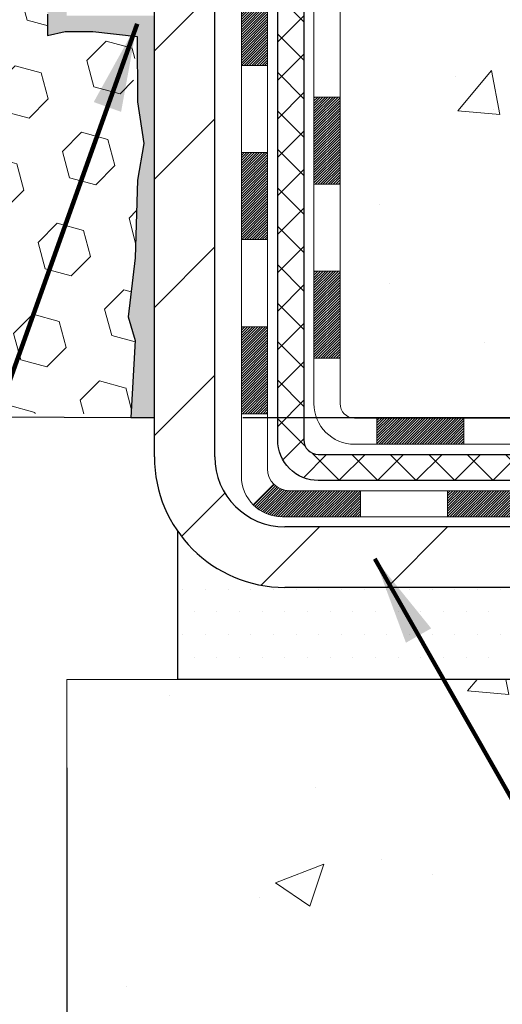
# Model space of a CAD drawing. Extents: x -308 to 3254, y -284 to 1977.
# Drawn here: x 17 to 18, y 10 to 13 of the extents above; entities that cross this region are included whole.
import ezdxf

# ---------------------------------------------------------------- set-up
doc = ezdxf.new("R2010")
doc.units = 0
doc.header["$LTSCALE"] = 5
doc.header["$MEASUREMENT"] = 0
doc.layers.get('DEFPOINTS').update_dxf_attribs({"linetype": 'CONTINUOUS'})
for name, color, linetype, lineweight in [('CONCRETE - H', 130, 'CONTINUOUS', 9), ('CONCRETE - L', 132, 'CONTINUOUS', 13), ('DECK COAT - H', 20, 'CONTINUOUS', 20), ('DECK COAT - L', 22, 'CONTINUOUS', 18), ('DIMS', 50, 'CONTINUOUS', 25), ('EPOXY ADHESIVE - H', 50, 'CONTINUOUS', 15), ('EPOXY ADHESIVE - L', 52, 'CONTINUOUS', 25), ('FOAM INSERT - H', 150, 'CONTINUOUS', 9), ('FOAM INSERT - L', 152, 'CONTINUOUS', 25), ('MIG FOOT - H', 251, 'CONTINUOUS', 20), ('MIG FOOT - L', 7, 'CONTINUOUS', 30), ('PVC SIDESHEET - H', 170, 'CONTINUOUS', 20), ('PVC SIDESHEET - L', 150, 'CONTINUOUS', 25), ('SETTING BED - H', 210, 'CONTINUOUS', 20), ('SETTING BED - L', 212, 'CONTINUOUS', 25), ('TEXT - 4', 241, 'CONTINUOUS', 25)]:
    doc.layers.add(name, color=color, linetype=linetype, lineweight=lineweight)
doc.styles.add('ROMANS', font='romans', dxfattribs={"width": 0.9})
doc.dimstyles.get("Standard").update_dxf_attribs({"dimtxt": 0.18, "dimasz": 0.18, "dimexe": 0.18, "dimexo": 0.0625, "dimgap": 0.09, "dimtad": 0, "dimtih": 1, "dimtoh": 1, "dimdec": 4, "dimzin": 0, "dimdsep": 46, "dimtxsty": 'Standard', "dimcen": 0.09, "dimadec": 0, "dimazin": 0, "dimtfac": 1, "dimtdec": 4, "dimtofl": 0, "dimtmove": 0, "dimatfit": 3, "dimfxl": 1, "dimtolj": 1, "dimtzin": 0, "dimarcsym": 0})

# ---------------------------------------------------------------- blocks, each defined once
blk = doc.blocks.new('*D7')
at = {"layer": 'DEFPOINTS', "color": 0, "transparency": 16777216}
for p in [(19.24483868756806, 15.67139465040009), (16.98283753334135, 11.67139465039986), (27.07984737858422, 11.67139465039986)]:
    blk.add_point(p, dxfattribs=at)
at = {"layer": 'DIMS', "color": 0, "lineweight": -2, "transparency": 16777216}
for p, q in [((19.48483868756806, 15.67139465040009), (27.31984737858422, 15.67139465040009)), ((27.07984737858422, 15.43139465040009), (27.07984737858422, 14.21871300734885)), ((27.07984737858422, 11.91139465039986), (27.07984737858422, 13.09871300734885)), ((17.22283753334135, 11.67139465039986), (27.31984737858422, 11.67139465039986))]:
    blk.add_line(p, q, dxfattribs=at)
at = {"layer": 'DIMS', "color": 0, "transparency": 16777216}
for points in [[(27.03984737858422, 15.43139465040009), (27.11984737858422, 15.43139465040009), (27.07984737858422, 15.67139465040009)], [(27.03984737858422, 11.91139465039986), (27.11984737858422, 11.91139465039986), (27.07984737858422, 11.67139465039986)]]:
    blk.add_solid(points, dxfattribs=at)
at = {"layer": 'DIMS', "color": 0, "transparency": 16777216, "insert": (27.07984737858422, 13.65871300734885), "char_height": 0.24, "attachment_point": 5}
blk.add_mtext('\\A1;4 IN \\P [101.6mm]', dxfattribs=at)
blk = doc.blocks.new('*D12')
at = {"layer": 'DEFPOINTS', "color": 0, "transparency": 16777216}
for p in [(11.74483753325603, 10.96061206367904), (16.74483753327331, 10.96061206367904), (16.74483753327331, 9.214553832049958)]:
    blk.add_point(p, dxfattribs=at)
at = {"layer": 'DIMS', "color": 0, "lineweight": -2, "transparency": 16777216}
for p, q in [((11.74483753325603, 10.72061206367904), (11.74483753325603, 8.974553832049958)), ((16.74483753327331, 10.72061206367904), (16.74483753327331, 8.974553832049958)), ((11.98483753325603, 9.214553832049958), (13.04713406503695, 9.214553832049958)), ((16.50483753327331, 9.214553832049958), (15.40713406503695, 9.214553832049958))]:
    blk.add_line(p, q, dxfattribs=at)
at = {"layer": 'DIMS', "color": 0, "transparency": 16777216}
for points in [[(11.98483753325603, 9.254553832049957), (11.98483753325603, 9.17455383204996), (11.74483753325603, 9.214553832049958)], [(16.50483753327331, 9.254553832049957), (16.50483753327331, 9.17455383204996), (16.74483753327331, 9.214553832049958)]]:
    blk.add_solid(points, dxfattribs=at)
at = {"layer": 'DIMS', "color": 0, "transparency": 16777216, "insert": (14.22713406503695, 9.214553832049958), "char_height": 0.24, "attachment_point": 5}
blk.add_mtext('\\A1;5 IN\\P [127.0mm]', dxfattribs=at)

msp = doc.modelspace()

# ---------------------------------------------------------------- hatches: boundary and pattern name
at = {"layer": 'CONCRETE - H'}
h = msp.add_hatch(dxfattribs=at)
h.set_pattern_fill('AR-CONC', color=256, scale=0.19)
h.set_pattern_definition([(49.99999999999999, (0, 0), (1.362794346941432, -0.1192290564669307), [0.1425, -1.5675]), (355, (0, 0), (-0.2636275338647, 1.429165054030022), [0.114, -1.254]), (100.45144446, (0.1135661939, -0.0099357536), (1.099166808781513, 1.309935982840396), [0.1211063648, -1.3321700128]), (46.18420000000002, (0, 0.38), (2.027758528275987, -0.3144866335068454), [0.21375, -2.351249999999999]), (96.63563549, (0.1689798155, 0.3537927167), (1.775857696781034, 1.850825341471646), [0.1816596498, -1.998256144]), (351.1841639899999, (0, 0.38), (1.775857695604069, 1.850825340512981), [0.171, -1.8810000019]), (21, (0.19, 0.285), (1.134123399025077, -0.7649758922641438), [0.1425, -1.5675]), (326.0000000000001, (0.19, 0.285), (0.4622991306510053, 1.377785085589021), [0.114, -1.254]), (71.45144474, (0.2845102826, 0.2212520094), (1.596422515786945, 0.6128091903320723), [0.121106361, -1.3321700128]), (37.50000000000001, (0, 0), (0.02310372510285227, 0.6324983222794919), [0, -1.2388, 0, -1.273, 0, -1.25875]), (7.499999999999999, (0, 0), (0.4998321211400824, 0.7493822525764845), [0, -0.7258, 0, -1.2103, 0, -0.47975]), (327.5, (-0.4237, 0), (1.014262628727577, -0.04285425629532154), [0, -0.475, 0, -1.482, 0, -1.9665]), (317.5, (-0.6137, 0), (1.108053721750534, 0.1901994664314037), [0, -0.6175, 0, -0.9842, 0, -1.3965])])
edge = h.paths.add_edge_path()
edge.add_spline(control_points=[(25.0783853863104, 15.67139465039986), (25.4516191101784, 15.2393345110695), (26.25291460462131, 14.31174458327359), (23.87077219202865, 13.721893719626), (25.40013267420409, 11.88729568651343), (24.31716563360578, 11.73438164278423), (23.8560539374721, 11.66927305552053)], knot_values=[0, 0, 0, 0, 1.325253995415603, 2.845187847746858, 4.302947006480903, 5.383889389982092, 5.383889389982092, 5.383889389982092, 5.383889389982092], degree=3, periodic=0)
edge.add_line((23.8560539374721, 11.66927305552053), (23.36305228545507, 10.96061206369745))
edge.add_line((23.36305228545507, 10.96061206369745), (23.36305228545507, 11.08659607221057))
edge.add_line((23.36305228545507, 11.08659607221057), (23.36305228545507, 11.15746207221059))
edge.add_line((23.36305228545507, 11.15746207221059), (22.69336858545557, 11.15746207221059))
edge.add_arc((22.69336858545512, 11.19683207221033), 0.03936999999978497, 239.99999999986449, 270.00000000049636, ccw=False)
edge.add_line((22.67368358545491, 11.16273665206359), (22.53792267783729, 11.24111824862212))
edge.add_arc((22.48280467783752, 11.14565107221097), 0.1102359999995448, 419.9999999999742, 449.9999999999741)
edge.add_line((22.48280467783752, 11.2558870722105), (21.57484673680847, 11.2558870722105))
edge.add_arc((21.57484673680847, 11.29525707221046), 0.03937000000005497, 239.9999999998137, 269.99999999981384, ccw=False)
edge.add_line((21.55516173680826, 11.26116165206349), (20.87507455064952, 11.65380965488112))
edge.add_arc((20.81507460992225, 11.54988657220611), 0.1200000000000191, 420.0000326786532, 449.9999999999695)
edge.add_line((20.81507460992225, 11.669886572206), (20.60363322736248, 11.669886572206))
edge.add_arc((20.60363322736248, 11.70925657220619), 0.0393699999999626, 225.0000000000658, 270.00000000009305, ccw=False)
edge.add_line((20.57579443338727, 11.68141777823075), (20.45932790925463, 11.7978843023634))
edge.add_arc((20.20962593494733, 11.54818232805701), 0.3531319186158823, 404.9999999999144, 436.0979991088574)
edge.add_arc((19.92034134186451, 10.37941255461647), 1.557170273114316, 436.0979991089334, 463.9020008910752)
edge.add_arc((19.63105674878125, 11.5481823280561), 0.353131918616701, 463.9020008910599, 494.9999999999332)
edge.add_line((19.38135477447395, 11.79788430236363), (19.26488825034085, 11.68141777823098))
edge.add_arc((19.23704945636609, 11.70925657220596), 0.03936999999984744, 270.00000000039296, 315.000000000117, ccw=False)
edge.add_line((19.23704945636609, 11.66988657220622), (17.52614435388205, 11.66988657220622))
edge.add_arc((17.52614435388205, 11.70925657220619), 0.03937000000001234, 179.9999999999689, 270.00000000003104, ccw=False)
edge.add_line((17.48677435388208, 11.70925657220619), (17.48677435387708, 13.02504129623549))
edge.add_arc((17.52614435387704, 13.02504129623526), 0.03937000000014024, 467.302377237021, 539.999999999969, ccw=False)
edge.add_line((17.51443514550692, 13.06262974312199), (17.53170808660025, 13.06915573991682))
edge.add_line((17.53170808660025, 13.06915573991682), (17.54888468277477, 13.07587011998521))
edge.add_line((17.54888468277477, 13.07587011998521), (17.56586858911123, 13.08296126660071))
edge.add_line((17.56586858911123, 13.08296126660071), (17.58256346069084, 13.09061756303686))
edge.add_line((17.58256346069084, 13.09061756303686), (17.59887295259432, 13.099027392567))
edge.add_line((17.59887295259432, 13.099027392567), (17.61471186691915, 13.10834296428789))
edge.add_line((17.61471186691915, 13.10834296428789), (17.63005239622908, 13.11853024436755))
edge.add_line((17.63005239622908, 13.11853024436755), (17.64488515039511, 13.12949543132777))
edge.add_line((17.64488515039511, 13.12949543132777), (17.65920074781661, 13.14114469601282))
edge.add_line((17.65920074781661, 13.14114469601282), (17.67298980341138, 13.15338426049379))
edge.add_line((17.67298980341138, 13.15338426049379), (17.68624108259473, 13.16614756209106))
edge.add_line((17.68624108259473, 13.16614756209106), (17.69893846414743, 13.17943994497682))
edge.add_line((17.69893846414743, 13.17943994497682), (17.71106859174097, 13.1932680210607))
edge.add_line((17.71106859174097, 13.1932680210607), (17.72263138233075, 13.20759939024583))
edge.add_line((17.72263138233075, 13.20759939024583), (17.73362984341247, 13.22239256891112))
edge.add_line((17.73362984341247, 13.22239256891112), (17.74406698248185, 13.23760607343593))
edge.add_line((17.74406698248185, 13.23760607343593), (17.75394580703505, 13.2531984201994))
edge.add_line((17.7539458070346, 13.2531984201994), (17.76326932456732, 13.26912812558066))
edge.add_line((17.76326932456732, 13.26912812558066), (17.77204060620852, 13.28535374783451))
edge.add_line((17.77204060620898, 13.28535374783451), (17.78026785076463, 13.30183721959406))
edge.add_line((17.78026785076418, 13.30183721959406), (17.78796806647279, 13.31854627073153))
edge.add_line((17.78796806647279, 13.31854627073176), (17.79515912985744, 13.33544920251302))
edge.add_line((17.79515912985744, 13.33544920251302), (17.80185939407829, 13.35251580170552))
edge.add_line((17.80185939407829, 13.35251580170552), (17.80809176983939, 13.36973005924301))
edge.add_line((17.80809176983939, 13.36973005924278), (17.81388169994534, 13.38708385767882))
edge.add_line((17.81388169994534, 13.38708385767882), (17.81925465434506, 13.4045691641636))
edge.add_line((17.81925465434506, 13.4045691641636), (17.82423610298747, 13.42217794584712))
edge.add_line((17.82423610298747, 13.42217794584712), (17.8288515158215, 13.43990216987959))
edge.add_line((17.8288515158215, 13.43990216987959), (17.83312636279561, 13.45773380341097))
edge.add_line((17.83312636279561, 13.45773380341097), (17.83708611385828, 13.47566481359149))
edge.add_line((17.83708611385828, 13.47566481359149), (17.84075623895887, 13.49368716757112))
edge.add_line((17.84075623895887, 13.49368716757135), (17.84416220804587, 13.5117928325003))
edge.add_line((17.84416220804587, 13.5117928325003), (17.84732949106774, 13.52997377552856))
edge.add_line((17.84732949106774, 13.52997377552856), (17.85028355797385, 13.54822196380633))
edge.add_line((17.85028355797385, 13.54822196380633), (17.85304987871268, 13.56652936448381))
edge.add_line((17.85304987871223, 13.56652936448381), (17.85565392323224, 13.58488794471077))
edge.add_line((17.85565392323224, 13.58488794471077), (17.85773822053352, 13.60043353288643))
edge.add_line((17.85773822053352, 13.60043353288643), (17.85775596060284, 13.6004316789556))
edge.add_line((17.85775596060284, 13.6004316789556), (17.86047706341196, 13.62172651241394))
edge.add_line((17.86047706341196, 13.62172651241394), (17.86274709896861, 13.64019043419057))
edge.add_line((17.86274709896861, 13.64019043419034), (17.86495673810214, 13.65867340411705))
edge.add_line((17.86495673810214, 13.65867340411728), (17.86712460526087, 13.67710917449381))
edge.add_arc((17.80847713986759, 13.68403505550873), 0.05905499999903428, 353.2649378235772, 366.6781923660431)
edge.add_line((17.86713145076055, 13.69090272167455), (17.86495673810214, 13.70939670690041))
edge.add_line((17.86495673810214, 13.70939670690063), (17.86274709896861, 13.72787967682711))
edge.add_line((17.86274709896861, 13.72787967682711), (17.86047706341196, 13.74634359860352))
edge.add_line((17.86047706341196, 13.74634359860352), (17.85812116148281, 13.76478043938005))
edge.add_line((17.85812116148281, 13.76478043938005), (17.85565392323269, 13.78318216630669))
edge.add_line((17.85565392323224, 13.78318216630669), (17.85304987871223, 13.80154074653365))
edge.add_line((17.85304987871223, 13.80154074653365), (17.8502835579734, 13.81984814721091))
edge.add_line((17.85028355797385, 13.81984814721113), (17.84732949106774, 13.8380963354889))
edge.add_line((17.84732949106774, 13.8380963354889), (17.84416220804587, 13.85627727851715))
edge.add_line((17.84416220804587, 13.85627727851715), (17.84075623895887, 13.87438294344611))
edge.add_line((17.84075623895887, 13.87438294344611), (17.83708611385828, 13.89240529742597))
edge.add_line((17.83708611385828, 13.89240529742597), (17.83312636279561, 13.91033630760649))
edge.add_line((17.83312636279561, 13.91033630760626), (17.8288515158215, 13.92816794113764))
edge.add_line((17.8288515158215, 13.92816794113787), (17.82423610298747, 13.94589216517033))
edge.add_line((17.82423610298747, 13.94589216517033), (17.81925465434506, 13.96350094685386))
edge.add_line((17.81925465434506, 13.96350094685386), (17.81388169994534, 13.98098625333864))
edge.add_line((17.81388169994534, 13.98098625333864), (17.80809176983939, 13.99834005177468))
edge.add_line((17.80809176983939, 13.99834005177468), (17.80185939407829, 14.01555430931217))
edge.add_line((17.80185939407829, 14.01555430931194), (17.79515912985744, 14.03262090850444))
edge.add_line((17.79515912985744, 14.03262090850444), (17.78796806647279, 14.0495238402857))
edge.add_line((17.78796806647279, 14.0495238402857), (17.78026785076418, 14.06623289142317))
edge.add_line((17.78026785076418, 14.0662328914234), (17.77204060620852, 14.08271636318295))
edge.add_line((17.77204060620898, 14.08271636318295), (17.76326932456732, 14.0989419854368))
edge.add_line((17.76326932456732, 14.0989419854368), (17.7539458070346, 14.11487169081829))
edge.add_line((17.7539458070346, 14.11487169081829), (17.7440669824814, 14.13046403758176))
edge.add_line((17.74406698248185, 14.13046403758153), (17.73362984341247, 14.14567754210634))
edge.add_line((17.73362984341247, 14.14567754210634), (17.72263138233075, 14.16047072077163))
edge.add_line((17.72263138233075, 14.16047072077163), (17.71106859174097, 14.17480208995676))
edge.add_line((17.71106859174097, 14.17480208995676), (17.69893846414743, 14.18863016604087))
edge.add_line((17.69893846414743, 14.18863016604064), (17.68624108259473, 14.2019225489264))
edge.add_line((17.68624108259473, 14.2019225489264), (17.67298980341138, 14.21468585052367))
edge.add_line((17.67298980341093, 14.21468585052367), (17.65920074781616, 14.22692541500464))
edge.add_line((17.65920074781616, 14.22692541500464), (17.64488515039511, 14.23857467968969))
edge.add_line((17.64488515039511, 14.23857467968969), (17.63005239622908, 14.24953986664991))
edge.add_line((17.63005239622908, 14.24953986664991), (17.61471186691915, 14.25972714672957))
edge.add_line((17.61471186691915, 14.25972714672957), (17.59905971835406, 14.26893287317989))
edge.add_line((17.59905971835406, 14.26893287317989), (17.59906593112828, 14.26894321096233))
edge.add_line((17.59906593112828, 14.26894321096233), (17.59887295259432, 14.26904271845046))
edge.add_line((17.59887295259432, 14.26904271845046), (17.59905971835406, 14.26893287317989))
edge.add_line((17.59905971835406, 14.26893287317989), (17.56176686699609, 14.20687921182025))
edge.add_line((17.56176686699609, 14.20687921182025), (17.54598219557329, 14.21480655431719))
edge.add_line((17.54598219557374, 14.21480655431719), (17.52864343351303, 14.22277393274135))
edge.add_line((17.52864343351303, 14.22277393274135), (17.51106195664124, 14.23036956951773))
edge.add_line((17.51106195664124, 14.23036956951773), (17.49335912236347, 14.23777933547035))
edge.add_arc((17.52614435387704, 14.34302715868125), 0.1102359999999757, 180.0000000000111, 252.6979232241451, ccw=False)
edge.add_line((17.41590835387706, 14.34302715868125), (17.41590835387706, 14.4569182525222))
edge.add_line((17.41590835387706, 14.4569182525222), (17.48677435387708, 14.4569182525222))
edge.add_line((17.48677435387708, 14.4569182525222), (17.48677435387708, 14.53226386364076))
edge.add_line((17.48677435387708, 14.53226386364076), (17.41590835387706, 14.53226386364076))
edge.add_line((17.41590835387706, 14.53226386364076), (17.38861345748364, 14.53226386364076))
edge.add_arc((17.42771935387736, 14.53681641976095), 0.03937000000000328, 122.90315213935381, 186.6402612611537, ccw=False)
edge.add_line((17.40633275724167, 14.56987107728946), (17.72155069769724, 14.77381930876254))
edge.add_arc((17.54386085387569, 14.9725116621903), 0.2665564328767153, 311.806149406512, 360.0000000001604)
edge.add_line((17.81041728675245, 14.97251166219121), (17.81041728675245, 15.02172526454069))
edge.add_line((17.81041728675245, 15.02172526454046), (17.82929524362953, 15.02172526454046))
edge.add_line((17.82929524362953, 15.02172526454069), (17.90016099166132, 15.02172526454069))
edge.add_line((17.90016099166132, 15.02172526454069), (17.90016099166132, 14.96803139195026))
edge.add_line((17.90016099166132, 14.96803139195026), (18.09897988929924, 14.96803139195026))
edge.add_arc((18.09897988929924, 15.04677154943056), 0.07874015748032548, 270, 359.9999999999948)
edge.add_line((18.17772004677954, 15.04677154943056), (18.17772004677954, 15.67132896533144))
edge.add_line((18.17772004677954, 15.67132896533144), (19.24483868756761, 15.67132896533144))
edge.add_line((19.24483868756806, 15.67132896533121), (25.0783853863104, 15.67139465039986))
h.paths.add_polyline_path([(20.21330412431897, 12.4291166760805), (25.43501841003325, 12.4291166760805), (25.43501841003325, 13.58911667608051), (20.21330412431897, 13.58911667608051)], flags=24)
h = msp.add_hatch(dxfattribs=at)
h.set_pattern_fill('AR-CONC', color=256, scale=0.1875, style=0)
h.set_pattern_definition([(49.99999999999999, (0, 0), (1.344862842376413, -0.1176602530923658), [0.140625, -1.546875]), (355, (0, 0), (-0.260158750524375, 1.410360250687522), [0.1125, -1.2375]), (100.45144446, (0.112071901875, -0.00980502), (1.084704087613335, 1.29269998306618), [0.11951286, -1.31464146]), (46.18420000000002, (0, 0.375), (2.001077495009198, -0.3103486514870185), [0.2109375, -2.3203125]), (96.63563549, (0.166756396875, 0.349137549375), (1.752491148139178, 1.826472376452282), [0.17926939125, -1.9719633]), (351.1841639899999, (0, 0.375), (1.7524911469777, 1.826472375506232), [0.16875, -1.856250001875]), (21, (0.1875, 0.28125), (1.119200722722116, -0.7549104199975103), [0.140625, -1.546875]), (326.0000000000001, (0.1875, 0.28125), (0.4562162473529657, 1.359656334462849), [0.1125, -1.2375]), (71.45144474, (0.28076672625, 0.21834079875), (1.575416956368696, 0.6047459115119134), [0.11951285625, -1.31464146]), (37.50000000000001, (0, 0), (0.02279972871992, 0.6241759759337091), [0, -1.2225, 0, -1.25625, 0, -1.2421875]), (7.499999999999999, (0, 0), (0.4932553827040286, 0.7395219597794255), [0, -0.7162499999999999, 0, -1.194375, 0, -0.4734375]), (327.5, (-0.418125, 0), (1.000917067823267, -0.04229038450196204), [0, -0.46875, 0, -1.4625, 0, -1.940625]), (317.5, (-0.605625, 0), (1.093474067516974, 0.1876968418730957), [0, -0.609375, 0, -0.97125, 0, -1.378125])])
edge = h.paths.add_edge_path()
edge.add_line((23.85605162888442, 10.96061206369882), (20.15056283283775, 10.96061206368859))
edge.add_line((20.15056283283775, 10.96061206368859), (20.15056283284048, 10.1449327213586))
edge.add_line((20.15056283284048, 10.1449327213586), (19.88497840329455, 10.21810852765634))
edge.add_line((19.88497840329455, 10.21810852765634), (19.99523021808409, 10.11466424708988))
edge.add_line((19.99523021808409, 10.11466424708988), (19.68308022237579, 10.16376211377019))
edge.add_line((19.68308022237579, 10.16376211377019), (19.68308022237397, 10.96061206368722))
edge.add_line((19.68308022237397, 10.96061206368722), (16.74483753327308, 10.96061206367904))
edge.add_line((16.74483753327308, 10.96061206367904), (16.744837533279, 8.947265474236929))
edge.add_spline(control_points=[(16.81010949372694, 8.947265474236929), (17.24967644917525, 8.964154931833946), (18.18117206466228, 8.999945737999962), (19.98346163890228, 8.309572435694914), (21.29878330215699, 10.30759909818918), (23.6390589403371, 9.814482974447284), (23.81882553506649, 10.7639883466066), (23.85605162888442, 10.96061206369882)], knot_values=[0, 0, 0, 0, 1.332308185977956, 2.823322404776198, 5.141569464197504, 7.287758576092811, 7.848260585836518, 7.848260585836518, 7.848260585836518, 7.848260585836518], degree=3, periodic=0)
at = {"layer": 'DECK COAT - H'}
h = msp.add_hatch(dxfattribs=at)
h.set_pattern_fill('ANSI31', color=256, scale=0.03937, style=0)
h.set_pattern_definition([(45, (-167.0413414017121, -128.0451724044883), (-0.003479849246914297, 0.003479849246914297), [])])
h.paths.add_polyline_path([(17.41590604528983, 12.0688617361775), (17.48677204528985, 12.06886173617727), (17.4867720452894, 11.83264173617727), (17.41590604528938, 11.83264173617749)])
h.paths.add_polyline_path([(17.41590604528983, 12.5413017361775), (17.48677204528985, 12.54130173617727), (17.48677204528985, 12.30508173617727), (17.41590604528983, 12.3050817361775)])
h.paths.add_polyline_path([(17.41590604529028, 13.01374012957717), (17.48677204529031, 13.01374012957717), (17.48677204528985, 12.77752173617728), (17.41590604528983, 12.7775217361775)])
h.paths.add_polyline_path([(17.68580163108982, 13.27802375674491), (17.69585611057346, 13.2941047550014), (17.70525436363869, 13.31056903322497), (17.71402231458569, 13.32739099003129), (17.72218532022589, 13.34453925694606), (17.72976873065363, 13.36198239722671), (17.73679789596281, 13.37968897413111), (17.73916301533018, 13.38621591432275), (17.8047899155049, 13.36061388482062), (17.80185708548561, 13.35251320328348), (17.79515682126475, 13.3354466040912), (17.78796575788056, 13.31854367230972), (17.78026554217195, 13.30183462117225), (17.77203829761629, 13.28535114941269), (17.76326701597509, 13.26912552715885), (17.75394349844237, 13.25319582177735), (17.74406467388917, 13.23760347501388), (17.73362753481979, 13.2223899704893), (17.72262907373806, 13.20759679182402), (17.71106628314874, 13.19326542263889), (17.6989361555552, 13.17943734655501), (17.68623877400205, 13.16614496366924), (17.6729874948187, 13.15338166207198), (17.66751414643704, 13.14852335977685), (17.6206704037586, 13.20129535066371), (17.62488885394168, 13.20491914987247), (17.63853834025304, 13.21822587183692), (17.65144480577828, 13.23232624708817), (17.66361705066629, 13.24707844366776), (17.67506401087121, 13.26234157880958)])
h.paths.add_polyline_path([(17.79634006019478, 13.67746041022178, 0.05548686241699283), (17.79634865606113, 13.69052728384077), (17.79425030422999, 13.70937761485629), (17.79210270285239, 13.72822298653659), (17.78986922213608, 13.74705971033177), (17.78751323228789, 13.76588409769238), (17.78499810351559, 13.78469246006784), (17.78228720602647, 13.80348110890873), (17.77934391002827, 13.82224635566467), (17.77726285067138, 13.83438560795912), (17.84604911512724, 13.84543014163728), (17.84732718247551, 13.83809373706708), (17.85028124938117, 13.81984554878932), (17.85304757012, 13.80153814811183), (17.85565161464001, 13.78317956788487), (17.85811885289013, 13.76477784095823), (17.86047475481928, 13.7463410001817), (17.86274479037638, 13.72787707840507), (17.86495442950945, 13.70939410847859), (17.86712914216787, 13.69090012325182, -0.05859327961190841), (17.86712229666864, 13.67710657607245), (17.86495442950945, 13.65867080569524), (17.86274479037638, 13.64018783576876), (17.86047475481928, 13.62172391399213), (17.85811885289013, 13.6032870732156), (17.85773591194084, 13.60043093446461), (17.78820366978925, 13.60769742046182), (17.78986922213608, 13.62100520384183), (17.79210270285239, 13.63984192763724), (17.79425030422999, 13.65868729931753)])
h.paths.add_polyline_path([(17.63853834025304, 14.14983904233691), (17.62488885394168, 14.16314576430136), (17.61048754669537, 14.17551700102035), (17.59532631023967, 14.18681266249791), (17.57944383704626, 14.19701049080845), (17.56179656622271, 14.20692987299867), (17.59905740976183, 14.26893027475808), (17.61470955832692, 14.25972454830776), (17.63005008763685, 14.24953726822787), (17.64488284180243, 14.23857208126788), (17.65919843922393, 14.22692281658283), (17.6729874948187, 14.21468325210185), (17.68623877400205, 14.20191995050459), (17.6989361555552, 14.18862756761882), (17.71106628314874, 14.17479949153494), (17.72262907373806, 14.16046812234981), (17.73362753481979, 14.14567494368453), (17.74406467388917, 14.13046143915972), (17.75394349844237, 14.11486909239625), (17.76326701597509, 14.09893938701498), (17.77203829761629, 14.08271376476114), (17.77337985325539, 14.0800259274979), (17.70900222967975, 14.05030532513479), (17.70525436363869, 14.05749588094886), (17.69585611057346, 14.07396015917243), (17.68580163108982, 14.09004115742891), (17.67506401087121, 14.10572333536402), (17.66361705066629, 14.12098647050607), (17.65144480577828, 14.13573866708566)])
h.paths.add_polyline_path([(17.41590604528483, 14.53226126521895), (17.48677204528485, 14.53226126521895), (17.48677204528485, 14.45691565410038), (17.41590604528483, 14.45691565410038)])
h.paths.add_polyline_path([(17.21905604529138, 12.39058625819644), (17.28992204529004, 12.39058625819644), (17.28992204528959, 12.15436625819643), (17.21905604529093, 12.15436625819643)])
h.paths.add_polyline_path([(17.21905604529229, 12.86302625819644), (17.28992204529004, 12.86302625819644), (17.28992204529004, 12.62680625819644), (17.21905604529184, 12.62680625819644)])
h.paths.add_polyline_path([(17.38919099324357, 13.30760940455298), (17.39081134024264, 13.30797391910323), (17.39654936015677, 13.3091859025842), (17.40338363770388, 13.31065424118901), (17.40999799572, 13.31211875188023), (17.41627728836193, 13.31357168710724), (17.42229959364658, 13.31504705672523), (17.428014615758, 13.31653970241041), (17.43340708419419, 13.31805148241665), (17.4384595853171, 13.3195829328406), (17.44435561369119, 13.32152797425351), (17.45065240384338, 13.32390140140183), (17.45603738306272, 13.32624211402617), (17.48440506935913, 13.26134075221194), (17.48177383705797, 13.26015315759696), (17.47733187522044, 13.25828699182171), (17.47280225680197, 13.25651244952587), (17.46818735821262, 13.2548233362877), (17.46348985215172, 13.25321363469652), (17.45871241131772, 13.25167732734053), (17.45385770840994, 13.25020839680928), (17.44892841612773, 13.24880082569121), (17.44392720716996, 13.24744859657494), (17.43885675423553, 13.24614569204982), (17.43371973002377, 13.2448860947045), (17.42851888318091, 13.2436637365015), (17.42325846778067, 13.24247126231421), (17.41794239779847, 13.24130087833146), (17.41257415406244, 13.24014498968745), (17.4071572173998, 13.23899600151572), (17.4022753128047, 13.23796178766906, 0.2906124959815097), (17.29433650884948, 13.13713491976932), (17.22574080439699, 13.15492871887636, -0.2906124959815037)])
h = msp.add_hatch(dxfattribs=at)
h.set_pattern_fill('ANSI31', color=256, scale=0.03937, style=0)
h.set_pattern_definition([(45, (-163.254282383994, -150.3165710070443), (-0.003479849246914297, 0.003479849246914297), [])])
h.paths.add_polyline_path([(18.05931913327186, 11.66988657220622), (18.29553913327163, 11.66988657220622), (18.29553913327163, 11.5990205722062), (18.05931913327186, 11.5990205722062)])
h.paths.add_polyline_path([(18.25105103327178, 11.47303657220618), (18.48727103327155, 11.47303657220618), (18.48727103327155, 11.40217057220616), (18.25105103327178, 11.40217057220616)])
h.paths.add_polyline_path([(17.77861103327177, 11.47303657220618), (18.01483103327155, 11.47303657220618), (18.01483103327155, 11.40217057220616), (17.77861103327177, 11.40217057220616)])
edge = h.paths.add_edge_path()
edge.add_arc((17.3489770452893, 11.53209157220613), 0.05905499999999223, 225.0000000000195, 270.0000000000276)
edge.add_line((17.3489770452893, 11.47303657220618), (17.54239103327154, 11.47303657220618))
edge.add_line((17.54239103327154, 11.47303657220618), (17.54239103327154, 11.40217057220616))
edge.add_line((17.54239103327154, 11.40217057220616), (17.32929204528955, 11.40217057220616))
edge.add_arc((17.32929204528818, 11.51240657219978), 0.1102359999936198, 224.9999999980676, 270.00000000072384, ccw=False)
edge.add_line((17.25134342215915, 11.43445794907598), (17.30721885432649, 11.49033338124309))
h.paths.add_polyline_path([(17.21905604529047, 11.91814625819666), (17.28992204528959, 11.91797762517467), (17.28992204528959, 11.68175762517467), (17.21905604529002, 11.68192625819665)])
h.paths.add_polyline_path([(17.58687913327185, 11.66988657220622), (17.82309913327163, 11.66988657220622), (17.82309913327163, 11.5990205722062), (17.58687913327185, 11.5990205722062)])
at = {"layer": 'EPOXY ADHESIVE - H'}
h = msp.add_hatch(dxfattribs=at)
h.set_pattern_fill('AR-SAND', color=256, scale=0.03937007874015701, style=0)
h.set_pattern_definition([(142.5, (4.283490983585125, -11.93220446248552), (0.002480053468882181, 0.07585920350445416), [0, -0.05984251968503865, 0, -0.06692913385826692, 0, -0.06397637795275514]), (172.5, (4.283490983585125, -11.93220446248552), (-0.06967624823888606, 0.1111081128043191), [0, -0.03228346456692874, 0, -0.05393700787401511, 0, -0.02066929133858243]), (212.5, (4.331916180435655, -11.93220446248552), (-0.1226040103051755, 0.0002227973833450563), [0, -0.01968503937007838, 0, -0.0708661417322821, 0, -0.09251968503936846]), (222.5, (4.331916180435655, -11.93220446248552), (-0.118351441124892, 0.03455415609977317), [0, -0.009842519685039191, 0, -0.04645669291338502, 0, -0.05314960629921172])])
h.paths.add_polyline_path([(16.93719184870906, 12.31605031995423), (16.93078030352672, 12.10467045376026), (16.91154931504752, 11.94453493200672), (16.93078030352672, 11.88048116761365), (16.91846898724907, 11.67132896533167), (16.98283753327178, 11.67132896533167), (16.98283793717565, 12.27306755403242), (16.98283753327178, 12.76216156368855), (16.74484145088718, 12.7621625555098), (16.74484536848968, 13.17132946532206), (16.74483868756806, 13.42132896533144), (16.74483868756852, 14.8229037684805), (16.69782623538003, 14.82290376848073), (16.69891831862378, 14.56296464060483), (16.71589541920639, 14.44958150228854), (16.69919184870832, 14.35063839687041), (16.69278030352598, 14.13925853067644), (16.67354931504678, 13.9791230089229), (16.69278030352598, 13.91506924452983), (16.67996086022913, 13.69728466836), (16.67354931504678, 13.55449221818185), (16.69278030352598, 13.31108658056314), (16.67996086022913, 13.1061114243455), (16.69278030352598, 12.76662402936586), (16.69278030352598, 12.70829992295921), (16.74038389463567, 12.71903758513076), (16.81537602062781, 12.71935673056282), (16.93617144346854, 12.70614879649861), (16.93691831862452, 12.52837656368865), (16.95389541920713, 12.41499342537236)])
at = {"layer": 'FOAM INSERT - H'}
h = msp.add_hatch(dxfattribs=at)
h.set_pattern_fill('HEX', color=256, scale=0.590551181102362, angle=45, style=0)
h.set_pattern_definition([(45, (0, 0), (-0.09040931629367041, 0.09040931629367042), [0.07381889763779526, -0.1476377952755905]), (165, (0, 0), (-0.03309210650226577, -0.1235014227959361), [0.07381889763779526, -0.1476377952755905]), (105, (0.05219784309940064, 0.05219784309940063), (-0.1235014227959362, -0.03309210650226572), [0.07381889763779526, -0.1476377952755905])])
h.paths.add_polyline_path([(16.74660293800383, 12.73155585287336), (16.74660293800383, 12.73177641106241), (16.74560632789976, 12.73155161158059)])
edge = h.paths.add_edge_path()
edge.add_line((14.6249945985987, 14.81078427275117), (14.6249945985987, 14.02552236980768))
edge.add_arc((14.6249945985987, 13.83802236980768), 0.1875, 90, 180)
edge.add_line((14.4374945985987, 13.83802236980768), (14.4374945985987, 13.52552236980768))
edge.add_arc((14.6249945985987, 13.52552236980768), 0.1875, 180, 270)
edge.add_line((14.6249945985987, 13.33802236980768), (14.6249945985987, 11.68177236980747))
edge.add_line((14.6249945985987, 11.68177236980747), (16.6878257080229, 11.68177236980775))
edge.add_line((16.6878257080229, 11.68177236980775), (16.66890566736805, 11.82453229319336))
edge.add_line((16.66890566736805, 11.82453229319336), (16.6881330087794, 12.08715650382703))
edge.add_line((16.6881330087794, 12.08715650382703), (16.67531356548255, 12.21526403261286))
edge.add_line((16.67531356548255, 12.21526403261286), (16.69454455396175, 12.38821119586289))
edge.add_line((16.69454455396175, 12.38821119586289), (16.67531356548255, 12.50350708315204))
edge.add_line((16.67531356548255, 12.50350708315204), (16.69454455396175, 12.70207530784973))
edge.add_line((16.69454455396175, 12.70207530784973), (16.69454455396175, 12.77706743384137))
edge.add_line((16.69454455396175, 12.77706743384137), (16.6817251106649, 13.11655482882129))
edge.add_line((16.6817251106649, 13.11655482882129), (16.69454455396175, 13.32152998503938))
edge.add_line((16.69454455396175, 13.32152998503938), (16.67531356548255, 13.56493562265795))
edge.add_line((16.67531356548255, 13.56493562265795), (16.68172511066479, 13.70772807283443))
edge.add_line((16.68172511066479, 13.70772807283443), (16.69454455396163, 13.92551264900588))
edge.add_line((16.69454455396163, 13.92551264900588), (16.67531356548255, 13.98956641339902))
edge.add_line((16.67531356548255, 13.98956641339902), (16.69454455396175, 14.14970193515235))
edge.add_line((16.69454455396175, 14.14970193515235), (16.70095609914409, 14.36108180134663))
edge.add_line((16.70095609914409, 14.36108180134663), (16.71765966964216, 14.46002490676475))
edge.add_line((16.71765966964216, 14.46002490676475), (16.70068256905955, 14.57340804508058))
edge.add_line((16.70068256905955, 14.57340804508058), (16.69936473196998, 14.88708140809509))
edge.add_arc((16.94337181402596, 14.97656027746178), 0.2598959871883655, 183.9810485659191, 200.1382916809913, ccw=False)
edge.add_line((16.68410293800383, 14.9585166059164), (16.68410293800383, 15.18044735345305))
edge.add_arc((16.63722793801469, 15.18044735345313), 0.04687499998914291, 284.47751219603015, 359.9999999999001, ccw=False)
edge.add_arc((16.62550918800383, 15.22583387704992), 0.09375000000001073, 184.1951275989298, 284.47751219611797, ccw=False)
edge.add_line((16.53201037221442, 15.21897574713144), (16.52774930749655, 15.2770680419484))
edge.add_arc((16.42801723732123, 15.2697527033687), 0.0999999999999521, 4.195127598923728, 74.62146765012065)
edge.add_arc((16.38088357979683, 15.09838427123178), 0.2777321614246484, 74.62146765014974, 157.4507708056919)
edge.add_arc((16.03300373536042, 15.22583387704994), 0.09374999999989635, 198.7707668937242, 347.0899782314337, ccw=False)
edge.add_arc((15.68579876830139, 15.10082898739877), 0.2752926685454082, 20.15115297376157, 159.8488470263156)
edge.add_arc((15.33859380124252, 15.22578921473879), 0.09373563798088123, 198.744919094845, 341.255080905155, ccw=False)
edge.add_arc((14.98693289295431, 15.09302120343601), 0.2822251111825569, 21.32766058698881, 104.2069719234632)
edge.add_arc((14.94349723781622, 15.27012166082631), 0.09989020105898926, 104.9857813234011, 175.8496206617536)
edge.add_line((14.84386899574255, 15.27735115935079), (14.83958716438823, 15.21897574713159))
edge.add_arc((14.74610654437025, 15.22580852102766), 0.09373000116324419, 255.5078432659824, 355.81951696741925, ccw=False)
edge.add_arc((14.73436959859883, 15.18044735343924), 0.0468750000001254, 180.0000000001498, 255.5224878214134, ccw=False)
edge.add_line((14.6874945985987, 15.18044735343912), (14.68410293800383, 14.9585166059164))
edge.add_arc((14.42483406198171, 14.97656027746177), 0.2598959871883649, 320.36792816888135, 356.01895143408365, ccw=False)
edge = h.paths.add_edge_path(flags=17)
edge.add_arc((16.94160756359058, 14.96611687298598), 0.2598959871888111, 201.2782480202678, 203.2769908866719)
edge.add_line((16.7028657706876, 14.86341205090678), (16.70279486257985, 14.88028969443221))
edge.add_arc((16.94337296831386, 14.97861618729289), 0.2598959871888114, 200.1382916809846, 202.2302877996928, ccw=False)
edge.add_line((16.69936588625745, 14.88913731792608), (16.69936473196998, 14.88708140809515))
edge.add_line((16.69936473196998, 14.88708140809515), (16.69942892846946, 14.87180127063028))
h.paths.add_polyline_path([(16.70088175039693, 14.36064847950163), (16.71589541920639, 14.44958150228853), (16.71573338290447, 14.45066367673544), (16.70095725343157, 14.36313771117742)], flags=16)
h.paths.add_polyline_path([(16.93719184870906, 12.31605031995422), (16.94122467038387, 12.3399386197731), (16.92312173620964, 12.53056260304289), (16.9336638949643, 12.70642297522598), (16.8153760206278, 12.71935673056282), (16.74038389463567, 12.71903758513077), (16.69454455396175, 12.70869787455748), (16.69454455396175, 12.70207530784993), (16.67531356548255, 12.50350708315219), (16.69454455396175, 12.38821119586274), (16.67531356548255, 12.21526403261297), (16.6881330087794, 12.08715650382729), (16.66890566736805, 11.82453229319336), (16.68782570802301, 11.68177236980697), (16.91908371687716, 11.68177236980788), (16.93078030352672, 11.88048116761365), (16.91154931504753, 11.94453493200671), (16.93078030352672, 12.10467045376028)])
at = {"layer": 'MIG FOOT - H'}
h = msp.add_hatch(dxfattribs=at)
h.set_pattern_fill('ANSI31', color=256, scale=1.9685, style=0)
h.set_pattern_definition([(45, (-931.2740746893851, -451.8913403585475), (-0.1739924623457148, 0.1739924623457148), [])])
h.paths.add_polyline_path([(17.14683753327154, 14.42931156368877), (16.98283753327132, 14.42931156368854), (16.98283753327178, 13.86681156368854), (17.14683753327154, 13.86681156368854)])
edge = h.paths.add_edge_path()
edge.add_line((17.14683753327199, 13.49181156368854), (16.98283753327178, 13.49181156368854))
edge.add_line((16.98283753327178, 13.49181156368854), (16.98283753327178, 11.56494156368854))
edge.add_arc((17.3371675332719, 11.56494156368854), 0.3543300000001182, 180.0000000000092, 269.9999999999816)
edge.add_line((17.3371675332719, 11.21061156368864), (19.70158750227165, 11.21061156368864))
edge.add_line((19.7015875022721, 11.21061156368864), (19.70158750227165, 11.37461156368863))
edge.add_line((19.70158750227165, 11.37461156368863), (17.3371675332719, 11.37461156368863))
edge.add_arc((17.3371675332719, 11.56494156368854), 0.1903299999999604, 179.9999999999829, 270.0000000000342, ccw=False)
edge.add_line((17.14683753327199, 11.56494156368854), (17.14683753327199, 13.49181156368854))
h.paths.add_polyline_path([(20.67033753327178, 11.37461156368863), (20.13909056427156, 11.3746115636884), (20.13909056427201, 11.21061156368842), (20.67033753327178, 11.21061156368842)])
at = {"layer": 'PVC SIDESHEET - H'}
h = msp.add_hatch(dxfattribs=at)
h.set_pattern_fill('ANSI37', color=256, scale=0.59055, style=0)
h.set_pattern_definition([(45, (-172.0977796363904, -150.4162663317518), (-0.05219773870371446, 0.05219773870371446), []), (135, (-172.0977796363904, -150.4162663317518), (-0.05219773870371446, -0.05219773870371446), [])])
edge = h.paths.add_edge_path()
edge.add_line((17.3174810452897, 11.61083157220628), (17.31748104529015, 13.08758099011106))
edge.add_line((17.31748104529061, 13.08758099011084), (17.38834704528472, 13.08758099011084))
edge.add_line((17.38834704528472, 13.08758099011084), (17.38834704528972, 11.61083157220605))
edge.add_arc((17.42771704528968, 11.61083157220605), 0.0393699999999626, 539.999999999876, 630.0000000000828)
edge.add_line((17.42771704528968, 11.57146157220609), (19.27781611765022, 11.57146157220609))
edge.add_arc((19.27781611765022, 11.61083157220605), 0.03936999999984891, 270, 315)
edge.add_line((19.30565491162542, 11.58299277823085), (19.45094945081973, 11.72828731742493))
edge.add_arc((19.63105444018856, 11.54818232805587), 0.254706918616741, 463.9020008910764, 495, ccw=False)
edge.add_arc((19.92033903327228, 10.37941255461647), 1.458745273114345, 450.00000000000114, 463.9020008910778, ccw=False)
edge.add_line((19.92033903327228, 11.83815782773081), (19.92033903327228, 11.76729182773079))
edge.add_arc((19.92033903327228, 10.37941255461647), 1.387879273114407, 450.0000000000023, 463.9020008910806)
edge.add_arc((19.63105444018856, 11.5481823280561), 0.1838409186166517, 463.9020008910817, 495.0000000000188)
edge.add_line((19.50105927997538, 11.67817748826951), (19.35576474078152, 11.53288294907543))
edge.add_arc((19.27781611765022, 11.61083157220605), 0.1102359999999386, 269.9999999999852, 315.00000000001046, ccw=False)
edge.add_line((19.27781611765022, 11.50059557220607), (17.42771704528968, 11.50059557220607))
edge.add_arc((17.42771704528968, 11.61083157220628), 0.1102359999999862, 180, 270, ccw=False)
edge = h.paths.add_edge_path()
edge.add_arc((19.92033903327183, 10.37941255461647), 1.458745273114317, 436.0979991089357, 449.9999999999967, ccw=False)
edge.add_arc((20.2096236263551, 11.54818232805633), 0.2547069186164078, 405, 436.09799910893776, ccw=False)
edge.add_line((20.38972861572393, 11.72828731742516), (20.53502315491824, 11.58299277823085))
edge.add_arc((20.56286194889344, 11.61083157220628), 0.03937000000000822, 225, 270)
edge.add_line((20.56286194889344, 11.57146157220609), (20.78869926126299, 11.57146157220609))
edge.add_arc((20.78869926126299, 11.4514615722062), 0.1200000000000045, 419.9999999999996, 450, ccw=False)
edge.add_line((20.84869926126294, 11.55538462066033), (21.52878549236129, 11.16273665206359))
edge.add_arc((21.54847049236105, 11.19683207221055), 0.03936999999995876, 239.999999999949, 270)
edge.add_line((21.54847049236105, 11.15746207221059), (22.49335152895083, 11.15746207221059))
edge.add_line((22.49335152895083, 11.15746207221059), (22.49335152895083, 11.08659607221057))
edge.add_line((22.49335152895083, 11.08659607221057), (21.54847049236105, 11.08659607221057))
edge.add_arc((21.54847049236105, 11.19683207221033), 0.110235999999901, 239.9999999999919, 270.0000000000148, ccw=False)
edge.add_line((21.49335249236128, 11.10136489579895), (20.81114670918669, 11.49523658835756))
edge.add_arc((20.79114670918671, 11.4605955722061), 0.03999999999995874, 419.999999999996, 450)
edge.add_line((20.79114670918671, 11.50059557220607), (20.56286194889344, 11.50059557220607))
edge.add_arc((20.56286194889344, 11.61083157220628), 0.1102359999999862, 225.0000000000209, 269.9999999999852, ccw=False)
edge.add_line((20.48491332576259, 11.5328829490752), (20.33961878656783, 11.67817748826974))
edge.add_arc((20.2096236263551, 11.54818232805655), 0.1838409186162881, 405.0000000000313, 436.0979991089444)
edge.add_arc((19.92033903327183, 10.37941255461647), 1.387879273114356, 436.0979991089382, 449.9999999999941)
edge.add_line((19.92033903327228, 11.76729182773079), (19.92033903327228, 11.83815782773081))
at = {"layer": 'SETTING BED - H', "linetype": 'Continuous'}
h = msp.add_hatch(dxfattribs=at)
h.set_pattern_fill('DOTS', color=256, scale=0.9842500000000001, style=0)
h.set_pattern_definition([(7.016477563892661e-15, (0.7583222315001876, 1.609608297799014), (0.0307578125, 0.061515625), [0, -0.061515625])])
h.paths.add_polyline_path([(19.68308022237397, 10.96061206368722), (19.68308022237579, 10.16376211377019), (19.72748225216992, 10.15677814782703), (19.72748225216992, 11.37461156368863), (19.7015875022721, 11.37461156368863), (19.7015875022721, 11.21061156368864), (17.04668030114908, 11.2105865407691), (17.04632278541612, 10.96061206367972)])
h.paths.add_polyline_path([(20.11319581437465, 11.37461156368863), (20.13909056427201, 11.37461156368863), (20.13909056427201, 11.21061156368842), (21.04130928339555, 11.21061156369092), (21.47432111926355, 10.96061206369222), (20.15056283283775, 10.96061206368859), (20.15056283284048, 10.1449327213586), (20.11319581437465, 10.15522836146783)])

# ---------------------------------------------------------------- linework, layer by layer
at = {"layer": 'CONCRETE - L'}
for q in [(16.74483753327877, 8.947265474236929), (19.68308022237397, 10.96061206368722)]:
    msp.add_line((16.74483753327331, 10.96061206367904), q, dxfattribs=at)
at = {"layer": 'DECK COAT - L'}
for p, q in [((17.21905604529184, 12.62680625819644), (17.28992204529186, 12.62680625819644)), ((17.41590604529028, 12.5413017361775), (17.48677204529031, 12.54130173617727)), ((17.21905604529093, 12.39058625819644), (17.28992204529095, 12.39058625819644)), ((17.41590604529028, 12.3050817361775), (17.48677204529031, 12.30508173617727)), ((17.21905604529002, 12.15436625819643), (17.28992204529004, 12.15436625819643)), ((17.41590604529028, 12.0688617361775), (17.48677204529031, 12.06886173617727)), ((17.21905604529002, 11.91814625819643), (17.28992204529004, 11.91814625819643)), ((17.41590604528983, 11.83264173617749), (17.48677204528985, 11.83264173617727)), ((17.21905604529002, 11.68192625819643), (17.28992204529004, 11.68192625819643)), ((17.58687913327185, 11.66988657220622), (17.58687913327185, 11.5990205722062)), ((17.82309913327163, 11.66988657220622), (17.82309913327163, 11.5990205722062)), ((17.30721885432649, 11.49033338124309), (17.25134342215915, 11.43445794907598)), ((17.54239103327154, 11.47303657220618), (17.54239103327154, 11.40217057220616)), ((17.77861103327177, 11.47303657220618), (17.77861103327177, 11.40217057220616))]:
    msp.add_line(p, q, dxfattribs=at)
for points in [[(17.32929204528955, 11.40217057220616, -0.414213562373095), (17.21905604528956, 11.51240657220615), (17.21905604529275, 13.10253586595059)], [(17.2899220452905, 13.10253586595013), (17.28992204528959, 11.53209157220613, 0.414213562373095), (17.3489770452893, 11.47303657220618)], [(17.52614204528936, 11.5990205722062, -0.414213562373095), (17.41590604528938, 11.70925657220619), (17.41590604529028, 13.02504035391416)], [(17.48677204529031, 13.02503869781344), (17.4867720452894, 11.70925657220619, 0.414213562373095), (17.52614204528936, 11.66988657220622)], [(17.52614204528936, 11.66988657220622), (19.23704714777341, 11.66988657220622, 0.1989123673796998), (19.26488594174862, 11.68141777823098), (19.38135246588126, 11.7978843023634, -0.1365295740960137), (19.54621027970143, 11.89097033889811, -0.1219165551892847), (20.29446778684223, 11.89097033889834, -0.1365295740960137)], [(20.27744138407297, 11.82218013927104, 0.1219165551892847), (19.56323668247114, 11.82218013927104, 0.1365295740960137), (19.43146229503691, 11.74777447320776), (19.31499577090426, 11.63130794907534, -0.1903426122985657), (19.24041913327164, 11.5990205722062), (17.52614204528936, 11.5990205722062)], [(17.3489770452893, 11.47303657220618), (19.31858508752657, 11.47303657220618, 0.1989123673796998), (19.34642388150178, 11.48456777823094), (19.52054643575821, 11.65869033248669, -0.1365295740960137), (19.59350584294998, 11.69988645104513, -0.1219165551892847), (20.24717222359413, 11.69988645104513, -0.1365295740960137)], [(20.23014582082487, 11.63109625141806, 0.1219165551892847), (19.61053224571924, 11.63109625141806, 0.1365295740960137), (19.5706562649134, 11.60858050333127), (19.39653371065742, 11.43445794907529, -0.1989123673796998), (19.31858508752657, 11.40217057220616), (17.32929204528955, 11.40217057220616)]]:
    msp.add_lwpolyline(points, format="xyb", dxfattribs=at)
at = {"layer": 'EPOXY ADHESIVE - L'}
msp.add_lwpolyline([(16.69278030352598, 12.76662402936586), (16.69278030352598, 12.70829992295921), (16.74038389463567, 12.71903758513076), (16.81537602062781, 12.71935673056282), (16.93617144346854, 12.70614879649861), (16.93691831862452, 12.52837656368865), (16.95389541920713, 12.41499342537236), (16.93719184870906, 12.31605031995423), (16.93078030352672, 12.10467045376026), (16.91154931504752, 11.94453493200672), (16.93078030352672, 11.88048116761365), (16.91846898724907, 11.67132896533167), (16.98283753327178, 11.67132896533167), (16.9828386875688, 12.76174088841503, -0.000533989208306738)], format="xyb", dxfattribs=at)
msp.add_lwpolyline([(16.98283753327678, 12.69387913322612), (16.98284095492545, 12.69387880184536)], dxfattribs=at)
at = {"layer": 'FOAM INSERT - L'}
msp.add_line((14.61983868756761, 11.68279896715973), (16.91846898724907, 11.67132896533167), dxfattribs=at)
at = {"layer": 'MIG FOOT - L'}
for p, q in [((16.98283753327178, 11.56494156368854), (16.98283753327178, 13.49181156368854)), ((17.14683753327199, 11.56494156368854), (17.14683753327199, 13.49181156368854)), ((19.70158750227165, 11.37461156368863), (17.3371675332719, 11.37461156368863)), ((19.70158750227165, 11.21061156368864), (17.3371675332719, 11.21061156368864))]:
    msp.add_line(p, q, dxfattribs=at)
for radius in [0.3543300000000045, 0.1903300000000045]:
    msp.add_arc((17.3371675332719, 11.56494156368854), radius, 180, 270, dxfattribs=at)
at = {"layer": 'PVC SIDESHEET - L'}
for points in [[(17.42771704528968, 11.50059557220607, -0.414213562373095), (17.3174810452897, 11.61083157220628), (17.31748104529061, 13.10253586595013)], [(17.38834704529063, 13.08758099011084), (17.38834704528972, 11.61083157220628, 0.414213562373095), (17.42771704528968, 11.57146157220609)], [(17.42771704528968, 11.57146157220609), (19.27781611765022, 11.57146157220609, 0.1989123673796998), (19.30565491162542, 11.58299277823085), (19.45094945081973, 11.72828731742493, -0.1365295740960137), (19.5698580613257, 11.79542839497162, -0.1219165551892847), (20.27082000521841, 11.79542839497162, -0.1365295740960137)], [(20.25379360244915, 11.72663819534455, 0.1219165551892847), (19.58688446409496, 11.72663819534455, 0.1365295740960137), (19.50105927997538, 11.67817748826951), (19.35576474078107, 11.5328829490752, -0.1989123673796998), (19.27781611765022, 11.50059557220607), (17.42771704528968, 11.50059557220607)]]:
    msp.add_lwpolyline(points, format="xyb", dxfattribs=at)
at = {"layer": 'SETTING BED - L'}
for p, q in [((17.04632278541612, 10.96061206367972), (17.04632358902472, 11.36255690766302)), ((19.68308022237397, 10.96061206368722), (17.04632278541612, 10.96061206367972))]:
    msp.add_line(p, q, dxfattribs=at)

# ---------------------------------------------------------------- dimensions: what is measured, and where the dimension line sits
at = {"layer": 'DIMS'}
dim = msp.add_linear_dim(base=(27.07984737858422, 11.67139465039986), p1=(19.24483868756806, 15.67139465040009), p2=(16.98283753334135, 11.67139465039986), angle=90, text='<> \\P[]', dimstyle='Standard', override={"dimtxt": 0.24, "dimasz": 0.24, "dimexe": 0.24, "dimexo": 0.24, "dimgap": 0.24, "dimlunit": 5, "dimpost": ' IN', "dimfrac": 2}, dxfattribs=at)
dim.commit()
dim.dimension.update_dxf_attribs({"geometry": '*D7', "text_midpoint": (27.07984737858422, 13.65871300734885), "dimtype": 160})
dim = msp.add_linear_dim(base=(16.74483753327331, 9.214553832049958), p1=(11.74483753325603, 10.96061206367904), p2=(16.74483753327331, 10.96061206367904), text='<>\\P[]', dimstyle='Standard', override={"dimtxt": 0.24, "dimasz": 0.24, "dimexe": 0.24, "dimexo": 0.24, "dimgap": 0.24, "dimlunit": 5, "dimpost": ' IN', "dimfrac": 2}, dxfattribs=at)
dim.commit()
dim.dimension.update_dxf_attribs({"geometry": '*D12', "text_midpoint": (14.22713406503695, 9.214553832049958), "dimtype": 160})

# ---------------------------------------------------------------- leaders
at = {"layer": 'TEXT - 4'}
for points in [[(16.9360272069825, 12.74048015960606), (16.07464969141967, 10.33024188072764), (15.9273068800515, 10.33024188072764)], [(17.58114043051609, 11.28839766644514), (20.5706928309819, 6.036126012613323), (20.71803564235006, 6.036126012613323)]]:
    msp.add_leader(points, dimstyle='Standard', override={"dimtxt": 0.7, "dimasz": 0.24, "dimexe": 0.5, "dimexo": 0.5, "dimtih": 0, "dimtoh": 0, "dimtxsty": 'ROMANS', "dimdle": 0.05, "dimclrd": 256, "dimclre": 256, "dimclrt": 256, "dimtfac": 0.3, "dimlwd": 65535, "dimlwe": 65535}, dxfattribs=at)

doc.saveas('drawing.dxf')
